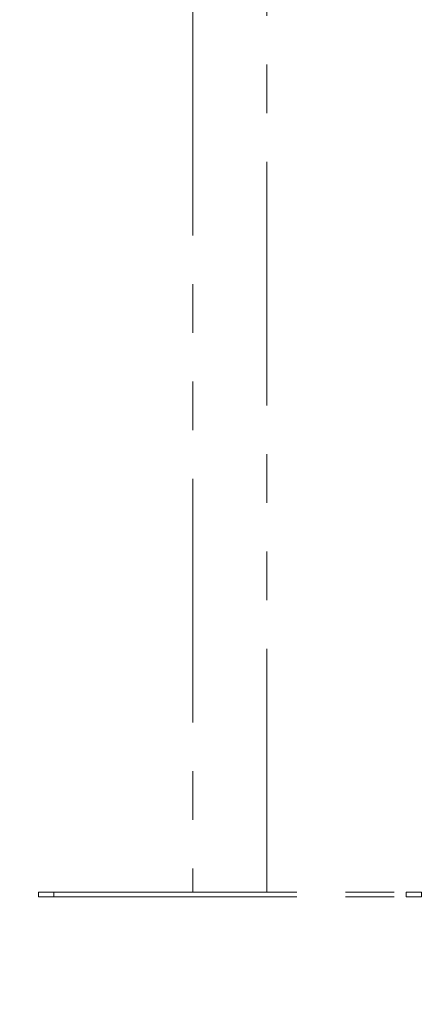
# Model space of a CAD drawing. Units: millimetres. Extents: x 0 to 42.1, y 0 to 29.8.
# Drawn here: x 12.3 to 13.4, y 6 to 8.5 of the extents above; entities that cross this region are included whole.
import ezdxf

# ---------------------------------------------------------------- set-up
doc = ezdxf.new("R2010")
doc.units = ezdxf.units.MM
doc.linetypes.add('PHANTOM', pattern=[1.27, 0.635, -0.127, 0.127, -0.127, 0.127, -0.127])
doc.layers.add('LE_NORM', color=179, linetype='Continuous', lineweight=50)
doc.styles.add('SLDTEXTSTYLE0', font='TXT', dxfattribs={"width": 0.605})
doc.dimstyles.new('SLDDIMSTYLE1', dxfattribs={"dimtxt": 0.35, "dimasz": 0.3, "dimexe": 0, "dimexo": 0.0625, "dimgap": 0.0875, "dimtad": 0, "dimtih": 1, "dimtoh": 1, "dimdec": 0, "dimlfac": 25, "dimrnd": 1e-09, "dimzin": 12, "dimdsep": 46, "dimtxsty": 'SLDTEXTSTYLE0', "dimsah": 1, "dimcen": 0.09, "dimadec": 0, "dimazin": 3, "dimtfac": 1, "dimtdec": 1, "dimtofl": 0, "dimtmove": 0, "dimatfit": 3, "dimfxl": 0, "dimfrac": 2, "dimtolj": 1, "dimtzin": 12, "dimarcsym": 0})

# ---------------------------------------------------------------- blocks, each defined once
blk = doc.blocks.new('_D_2')
at = {"layer": 'LE_NORM'}
for p, q in [((9.7497, 8.6393), (9.7497, 6.2393)), ((12.279, 6.2393), (9.5497, 6.2393))]:
    blk.add_line(p, q, dxfattribs=at)
blk.add_solid([(9.7497, 6.2393), (9.8497, 6.5393), (9.6497, 6.5393)], dxfattribs=at)
at = {"layer": 'LE_NORM', "insert": (9.1112, 6.4183), "char_height": 0.35, "attachment_point": 1, "style": 'SLDTEXTSTYLE0'}
blk.add_mtext('60', dxfattribs=at)

msp = doc.modelspace()

# ---------------------------------------------------------------- linework, layer by layer
at = {"color": 7, "linetype": 'PHANTOM', "lineweight": 18}
for p, q in [((12.7824, 8.5993), (12.7824, 6.2513)), ((12.9756, 6.2513), (12.9756, 8.5993)), ((12.379, 6.2393), (12.379, 6.2513)), ((12.379, 6.2513), (12.419, 6.2513)), ((12.419, 6.2393), (12.419, 6.2513)), ((12.419, 6.2513), (13.339, 6.2513)), ((13.339, 6.2393), (13.339, 6.2513)), ((13.339, 6.2513), (13.379, 6.2513)), ((13.379, 6.2393), (13.379, 6.2513)), ((12.379, 6.2393), (12.419, 6.2393)), ((12.419, 6.2393), (13.339, 6.2393)), ((13.339, 6.2393), (13.379, 6.2393))]:
    msp.add_line(p, q, dxfattribs=at)

# ---------------------------------------------------------------- dimensions: what is measured, and where the dimension line sits
at = {"layer": 'LE_NORM'}
dim = msp.add_ordinate_dim(feature_location=(12.379, 6.2393), offset=(-2.8293, 0), dtype=0, origin=(11.1539, 8.6393), dimstyle='SLDDIMSTYLE1', dxfattribs=at)
dim.commit()
dim.dimension.update_dxf_attribs({"geometry": '_D_2', "text_midpoint": (9.3305, 6.2393)})

doc.saveas('drawing.dxf')
